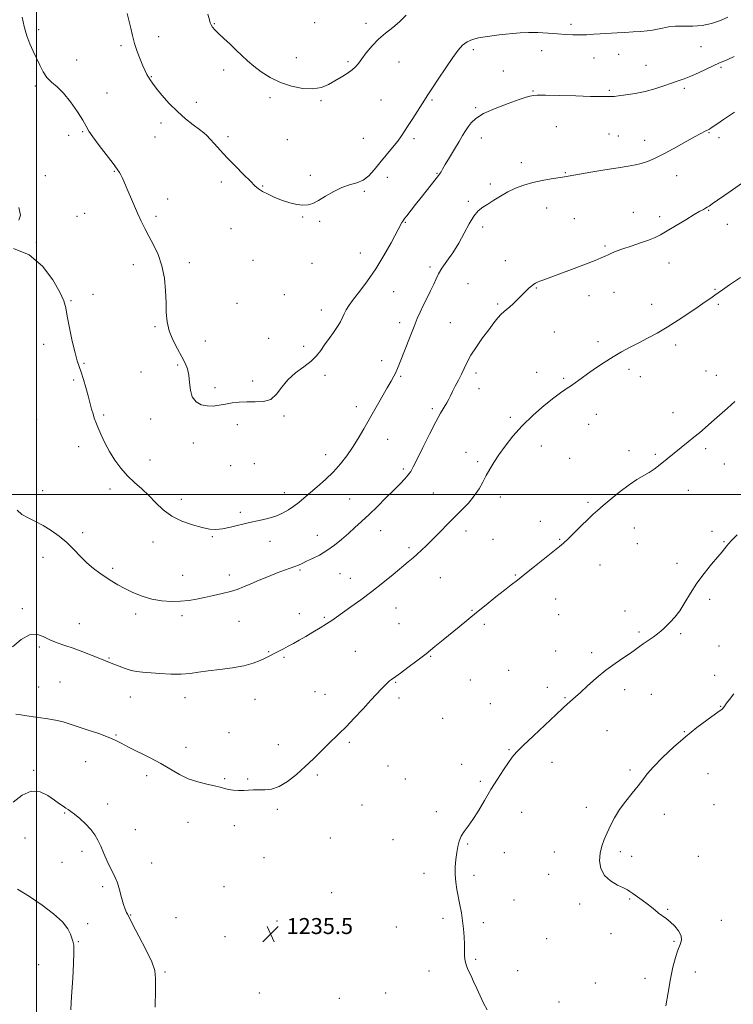
# Model space of a CAD drawing. Extents: x 2062300 to 2065200, y 309800 to 312700.
# Drawn here: x 2062992 to 2063349, y 310745 to 311238 of the extents above; entities that cross this region are included whole.
import ezdxf

# ---------------------------------------------------------------- set-up
doc = ezdxf.new("R2010")
doc.units = 0
doc.header["$MEASUREMENT"] = 0
for name, color, linetype, lineweight in [('CONTOUR INDEX', 41, 'Continuous', 13), ('CONTOUR INTERMEDIATE', 44, 'Continuous', 0), ('GRID LINE', 7, 'Continuous', 0), ('SPOT ELEVATION', 7, 'Continuous', 0), ('SPOT ELEVATION DTM', 2, 'Continuous', 13)]:
    doc.layers.add(name, color=color, linetype=linetype, lineweight=lineweight)
doc.styles.add('Style-WORKING', font='WORKING.shx')

# ---------------------------------------------------------------- blocks, each defined once
blk = doc.blocks.new('SPOT')
at = {"layer": 'SPOT ELEVATION'}
for p, q in [((-3.91, -3.91), (3.82, 3.81)), ((-1.65, 3.77), (1.72, -3.93))]:
    blk.add_line(p, q, dxfattribs=at)

msp = doc.modelspace()

# ---------------------------------------------------------------- linework, layer by layer
at = {"layer": 'CONTOUR INDEX', "elevation": 1240, "flags": 128}
msp.add_lwpolyline([(2062990.207, 310992.091), (2062992.677, 310990.036), (2062995.782, 310988.223), (2062999.399, 310986.451), (2063003.325, 310984.442), (2063007.367, 310981.979), (2063011.363, 310979.089), (2063015.161, 310975.863), (2063018.658, 310972.414), (2063021.951, 310968.957), (2063025.185, 310965.732), (2063028.462, 310962.927), (2063031.714, 310960.514), (2063034.829, 310958.411), (2063037.766, 310956.527), (2063040.78, 310954.733), (2063044.196, 310952.89), (2063048.25, 310950.929), (2063052.826, 310949.065), (2063057.718, 310947.584), (2063062.718, 310946.702), (2063067.606, 310946.373), (2063072.162, 310946.482), (2063076.258, 310946.921), (2063080.15, 310947.602), (2063084.187, 310948.443), (2063088.589, 310949.374), (2063093.048, 310950.364), (2063097.125, 310951.392), (2063100.551, 310952.463), (2063103.745, 310953.683), (2063107.295, 310955.181), (2063111.592, 310957.017), (2063116.229, 310958.963), (2063120.603, 310960.72), (2063124.233, 310962.065), (2063127.121, 310963.068), (2063129.393, 310963.877), (2063131.228, 310964.636), (2063133.029, 310965.476), (2063135.25, 310966.525), (2063138.221, 310967.901), (2063141.749, 310969.667), (2063145.513, 310971.876), (2063149.241, 310974.535), (2063152.843, 310977.47), (2063156.279, 310980.464), (2063159.562, 310983.382), (2063162.914, 310986.437), (2063166.612, 310989.924), (2063170.804, 310994.003), (2063175.112, 310998.272), (2063179.028, 311002.191), (2063182.153, 311005.343), (2063184.508, 311007.799), (2063186.224, 311009.758), (2063187.5, 311011.528), (2063188.813, 311013.882), (2063190.709, 311017.705), (2063193.538, 311023.491), (2063196.853, 311030.175), (2063200.01, 311036.301), (2063202.496, 311040.749), (2063205.627, 311045.882), (2063206.577, 311047.665), (2063207.425, 311049.454), (2063208.448, 311051.558), (2063209.833, 311054.188), (2063211.416, 311057.167), (2063212.945, 311060.215), (2063214.28, 311063.16), (2063215.72, 311066.234), (2063217.672, 311069.772), (2063220.395, 311073.962), (2063223.538, 311078.397), (2063226.596, 311082.524), (2063229.165, 311085.893), (2063231.23, 311088.465), (2063232.875, 311090.306), (2063234.217, 311091.545), (2063235.517, 311092.577), (2063237.068, 311093.86), (2063239.065, 311095.715), (2063241.305, 311097.915), (2063243.485, 311100.093), (2063245.361, 311101.947), (2063246.914, 311103.422), (2063248.183, 311104.528), (2063249.208, 311105.287), (2063250.041, 311105.786), (2063250.733, 311106.124), (2063251.384, 311106.409), (2063252.276, 311106.763), (2063253.736, 311107.316), (2063269.415, 311113.179), (2063275.129, 311115.342), (2063279.927, 311117.199), (2063283.033, 311118.467), (2063284.924, 311119.314), (2063286.391, 311120.014), (2063288.135, 311120.806), (2063290.508, 311121.778), (2063293.772, 311122.975), (2063298.012, 311124.41), (2063302.606, 311125.941), (2063306.754, 311127.391), (2063309.938, 311128.675), (2063312.756, 311130.086), (2063316.087, 311132.011), (2063320.5, 311134.665), (2063325.316, 311137.583), (2063329.549, 311140.128), (2063332.446, 311141.817), (2063334.21, 311142.797), (2063335.277, 311143.367), (2063336.083, 311143.823), (2063337.044, 311144.44), (2063338.57, 311145.488), (2063347.145, 311151.477), (2063355.409, 311157.181)], dxfattribs=at)
at = {"layer": 'CONTOUR INTERMEDIATE', "flags": 128}
for points, elevation in [([(2063045.462, 311240.874), (2063047.164, 311233.52), (2063048.049, 311229.804), (2063049.121, 311225.925), (2063050.462, 311221.874), (2063051.921, 311217.978), (2063053.289, 311214.644), (2063054.406, 311212.165), (2063055.315, 311210.372), (2063056.108, 311208.977), (2063056.923, 311207.668), (2063058.088, 311206.015), (2063059.976, 311203.562), (2063062.844, 311200.033), (2063066.476, 311195.876), (2063070.539, 311191.719), (2063074.685, 311188.092), (2063078.515, 311185.12), (2063081.615, 311182.829), (2063083.74, 311181.159), (2063085.323, 311179.701), (2063086.963, 311177.959), (2063089.162, 311175.533), (2063092.023, 311172.403), (2063095.548, 311168.648), (2063099.63, 311164.434), (2063103.712, 311160.3), (2063107.123, 311156.876), (2063109.437, 311154.594), (2063111.197, 311153.092), (2063113.186, 311151.81), (2063116, 311150.318), (2063119.467, 311148.715), (2063123.225, 311147.227), (2063126.945, 311146.054), (2063130.418, 311145.27), (2063133.467, 311144.92), (2063136.026, 311145.058), (2063138.476, 311145.786), (2063141.306, 311147.212), (2063144.86, 311149.333), (2063148.893, 311151.689), (2063153.014, 311153.705), (2063156.891, 311155.009), (2063160.437, 311156.033), (2063163.626, 311157.412), (2063166.479, 311159.636), (2063169.212, 311162.626), (2063172.086, 311166.156), (2063175.247, 311169.973), (2063178.373, 311173.713), (2063181.022, 311176.981), (2063182.92, 311179.558), (2063184.459, 311181.917), (2063186.198, 311184.703), (2063188.512, 311188.321), (2063193.211, 311195.578), (2063196.094, 311200.107), (2063198.119, 311203.217), (2063201.295, 311208.005), (2063205.062, 311213.614), (2063208.596, 311218.789), (2063211.301, 311222.553), (2063213.493, 311225.047), (2063215.719, 311226.688), (2063218.407, 311227.844), (2063221.507, 311228.67), (2063224.855, 311229.27), (2063228.302, 311229.741), (2063231.776, 311230.142), (2063235.223, 311230.529), (2063238.649, 311230.926), (2063242.293, 311231.253), (2063246.456, 311231.401), (2063251.291, 311231.3), (2063256.374, 311231.023), (2063261.136, 311230.681), (2063265.166, 311230.376), (2063268.692, 311230.172), (2063272.101, 311230.125), (2063275.668, 311230.263), (2063279.218, 311230.506), (2063282.462, 311230.749), (2063285.247, 311230.912), (2063291.041, 311231.167), (2063294.87, 311231.368), (2063299.013, 311231.62), (2063302.879, 311231.896), (2063306.03, 311232.182), (2063308.665, 311232.524), (2063311.14, 311232.983), (2063313.778, 311233.578), (2063316.764, 311234.147), (2063320.252, 311234.487), (2063324.333, 311234.496), (2063328.851, 311234.48), (2063333.587, 311234.849), (2063338.309, 311235.887), (2063342.712, 311237.387), (2063346.478, 311239.017)], 1246), ([(2063085.82, 311240.615), (2063086.581, 311237.701), (2063087.064, 311236.124), (2063087.522, 311235.143), (2063088.207, 311234.11), (2063089.353, 311232.743), (2063091.19, 311230.855), (2063093.833, 311228.344), (2063096.944, 311225.459), (2063100.072, 311222.536), (2063102.906, 311219.826), (2063105.695, 311217.227), (2063108.83, 311214.551), (2063112.628, 311211.692), (2063117.106, 311208.865), (2063122.206, 311206.367), (2063127.793, 311204.467), (2063133.406, 311203.331), (2063138.506, 311203.098), (2063142.706, 311203.829), (2063146.234, 311205.272), (2063149.473, 311207.096), (2063152.688, 311209.009), (2063155.679, 311210.877), (2063158.128, 311212.602), (2063159.865, 311214.17), (2063161.288, 311215.887), (2063162.943, 311218.14), (2063165.25, 311221.17), (2063168.142, 311224.631), (2063171.429, 311228.03), (2063174.927, 311231.017), (2063178.481, 311233.802), (2063181.939, 311236.738), (2063185.169, 311240.088)], 1248), ([(2062992.691, 311239.081), (2062993.739, 311234.352), (2062995.068, 311229.707), (2062996.625, 311225.623), (2062998.302, 311221.979), (2062999.979, 311218.506), (2063001.586, 311215.022), (2063003.258, 311211.708), (2063005.179, 311208.831), (2063007.505, 311206.49), (2063010.27, 311204.111), (2063013.48, 311200.948), (2063017.041, 311196.559), (2063020.474, 311191.702), (2063023.201, 311187.434), (2063024.898, 311184.455), (2063026.25, 311182.024), (2063028.198, 311179.041), (2063031.359, 311174.774), (2063038.339, 311165.747), (2063040.433, 311162.932), (2063041.582, 311161.217), (2063042.266, 311160.005), (2063042.914, 311158.729), (2063043.752, 311156.923), (2063044.957, 311154.149), (2063048.595, 311145.505), (2063050.579, 311140.9), (2063052.407, 311136.882), (2063054.219, 311133.196), (2063056.237, 311129.387), (2063058.574, 311125.07), (2063060.917, 311120.14), (2063062.843, 311114.556), (2063064.04, 311108.38), (2063064.637, 311102.063), (2063064.873, 311096.157), (2063065.009, 311091.048), (2063065.395, 311086.479), (2063066.406, 311082.028), (2063068.261, 311077.413), (2063070.57, 311072.912), (2063072.791, 311068.936), (2063074.485, 311065.736), (2063075.626, 311062.888), (2063076.294, 311059.807), (2063076.634, 311056.109), (2063077.058, 311052.237), (2063078.046, 311048.838), (2063079.939, 311046.425), (2063082.524, 311044.969), (2063085.448, 311044.306), (2063088.429, 311044.264), (2063091.462, 311044.639), (2063094.611, 311045.223), (2063097.942, 311045.815), (2063101.52, 311046.266), (2063105.413, 311046.438), (2063109.605, 311046.328), (2063113.745, 311046.491), (2063117.399, 311047.614), (2063120.311, 311050.159), (2063122.949, 311053.655), (2063125.961, 311057.406), (2063129.764, 311060.843), (2063133.864, 311063.934), (2063137.539, 311066.776), (2063140.272, 311069.476), (2063142.372, 311072.174), (2063144.353, 311075.014), (2063146.584, 311078.077), (2063148.859, 311081.17), (2063150.826, 311084.037), (2063152.236, 311086.486), (2063153.25, 311088.599), (2063154.127, 311090.525), (2063155.139, 311092.452), (2063156.593, 311094.735), (2063158.804, 311097.766), (2063161.97, 311101.855), (2063165.824, 311106.968), (2063169.977, 311112.989), (2063174.046, 311119.647), (2063177.66, 311126.079), (2063183.069, 311136.125), (2063183.497, 311136.877), (2063183.816, 311137.383), (2063184.367, 311138.125), (2063185.485, 311139.547), (2063189.931, 311145.145), (2063192.776, 311148.761), (2063200.208, 311158.314), (2063201.391, 311159.774), (2063201.992, 311160.489), (2063202.338, 311160.947), (2063202.744, 311161.619), (2063203.487, 311162.921), (2063204.837, 311165.253), (2063206.931, 311168.806), (2063209.392, 311172.943), (2063211.714, 311176.819), (2063213.518, 311179.797), (2063214.94, 311182.079), (2063216.241, 311184.073), (2063217.759, 311186.128), (2063220.122, 311188.344), (2063224.034, 311190.76), (2063229.817, 311193.348), (2063236.286, 311195.8), (2063241.873, 311197.74), (2063245.402, 311198.904), (2063247.25, 311199.468), (2063248.184, 311199.72), (2063249.041, 311199.891), (2063250.94, 311199.989), (2063255.071, 311199.966), (2063262.067, 311199.798), (2063270.324, 311199.564), (2063277.683, 311199.366), (2063282.488, 311199.28), (2063285.101, 311199.276), (2063286.39, 311199.293), (2063287.107, 311199.287), (2063287.91, 311199.252), (2063288.418, 311199.274), (2063289.522, 311199.384), (2063291.721, 311199.64), (2063295.333, 311200.098), (2063299.945, 311200.815), (2063304.96, 311201.848), (2063309.85, 311203.2), (2063314.356, 311204.679), (2063318.287, 311206.042), (2063321.569, 311207.136), (2063324.604, 311208.179), (2063327.911, 311209.481), (2063331.815, 311211.233), (2063339.359, 311214.82), (2063341.912, 311215.975), (2063346.388, 311217.859), (2063349.585, 311219.267)], 1244), ([(2062988.384, 311123.167), (2062996.304, 311119.936), (2063003.003, 311114.274), (2063008.179, 311107.479), (2063011.72, 311101.317), (2063013.66, 311097.001), (2063014.62, 311093.535), (2063015.37, 311089.371), (2063016.5, 311083.471), (2063017.894, 311076.832), (2063019.259, 311070.961), (2063020.379, 311066.93), (2063021.346, 311064.062), (2063022.331, 311061.245), (2063023.455, 311057.643), (2063024.643, 311053.526), (2063025.774, 311049.44), (2063027.576, 311042.8), (2063028.283, 311040.317), (2063028.931, 311038.288), (2063029.685, 311036.251), (2063030.737, 311033.657), (2063032.241, 311030.119), (2063034.188, 311025.911), (2063036.531, 311021.469), (2063039.227, 311017.169), (2063042.241, 311013.13), (2063045.546, 311009.409), (2063049.089, 311006.015), (2063052.735, 311002.762), (2063056.323, 310999.419), (2063059.79, 310995.848), (2063063.458, 310992.3), (2063067.741, 310989.123), (2063072.855, 310986.594), (2063078.203, 310984.717), (2063082.99, 310983.429), (2063086.681, 310982.677), (2063089.793, 310982.456), (2063093.107, 310982.777), (2063097.206, 310983.605), (2063106.758, 310985.906), (2063111.466, 310986.95), (2063115.858, 310987.971), (2063119.827, 310989.147), (2063123.3, 310990.611), (2063126.33, 310992.306), (2063129.002, 310994.126), (2063131.449, 310996.021), (2063133.99, 310998.148), (2063140.682, 311003.874), (2063144.744, 311007.482), (2063148.724, 311011.342), (2063152.267, 311015.295), (2063155.42, 311019.36), (2063158.329, 311023.601), (2063161.138, 311028.081), (2063163.967, 311032.865), (2063175.735, 311053.357), (2063177.637, 311056.718), (2063178.97, 311059.168), (2063179.965, 311061.162), (2063180.852, 311063.158), (2063181.863, 311065.649), (2063187.193, 311079.179), (2063189.168, 311084.14), (2063190.77, 311088.089), (2063192.183, 311091.378), (2063193.696, 311094.611), (2063195.5, 311098.219), (2063197.38, 311101.926), (2063199.023, 311105.282), (2063200.252, 311108.004), (2063201.44, 311110.483), (2063203.095, 311113.279), (2063205.566, 311116.828), (2063208.556, 311121.071), (2063211.606, 311125.827), (2063214.351, 311130.843), (2063216.805, 311135.587), (2063219.073, 311139.457), (2063221.276, 311142.057), (2063223.579, 311143.827), (2063226.162, 311145.411), (2063229.159, 311147.308), (2063232.533, 311149.421), (2063236.201, 311151.506), (2063240.103, 311153.36), (2063244.267, 311154.942), (2063248.743, 311156.251), (2063253.464, 311157.291), (2063257.908, 311158.075), (2063263.597, 311158.953), (2063277.705, 311161.366), (2063284.844, 311162.569), (2063291.509, 311163.664), (2063296.477, 311164.45), (2063300.091, 311165.076), (2063303.085, 311165.777), (2063306.133, 311166.78), (2063309.661, 311168.275), (2063314.035, 311170.439), (2063319.393, 311173.315), (2063329.717, 311179.045), (2063332.916, 311180.772), (2063334.801, 311181.733), (2063336.571, 311182.574), (2063337.237, 311182.949), (2063338.148, 311183.544), (2063341.437, 311185.815), (2063343.822, 311187.434), (2063349.838, 311191.425)], 1242), ([(2062991.07, 311143.753), (2062991.883, 311139.846), (2062991.151, 311137.446)], 1242), ([(2062987.853, 310923.688), (2062992.298, 310927.331), (2062996.358, 310929.687), (2062999.981, 310929.993), (2063003.346, 310928.846), (2063006.689, 310927.179), (2063010.225, 310925.726), (2063014.091, 310924.412), (2063018.401, 310922.959), (2063023.143, 310921.193), (2063027.797, 310919.351), (2063031.718, 310917.776), (2063034.482, 310916.698), (2063036.564, 310915.906), (2063038.665, 310915.08), (2063041.307, 310913.997), (2063044.308, 310912.832), (2063047.311, 310911.858), (2063050.111, 310911.27), (2063053.118, 310910.946), (2063061.784, 310910.352), (2063067.225, 310910.068), (2063072.436, 310910.018), (2063076.897, 310910.335), (2063081.134, 310910.927), (2063085.936, 310911.646), (2063091.807, 310912.387), (2063098.111, 310913.214), (2063103.931, 310914.233), (2063108.54, 310915.496), (2063111.986, 310916.843), (2063114.51, 310918.06), (2063121.442, 310921.558), (2063123.69, 310922.707), (2063126.155, 310923.999), (2063128.777, 310925.419), (2063131.637, 310927.018), (2063134.856, 310928.867), (2063138.458, 310930.982), (2063142.094, 310933.164), (2063145.323, 310935.165), (2063147.894, 310936.85), (2063150.332, 310938.547), (2063157.492, 310943.646), (2063162.515, 310947.284), (2063168.007, 310951.409), (2063173.545, 310955.772), (2063178.699, 310959.964), (2063186.262, 310966.183), (2063188.694, 310968.204), (2063190.79, 310970.042), (2063192.958, 310972.084), (2063195.399, 310974.49), (2063212.972, 310992.053), (2063216.424, 310995.713), (2063219.387, 310999.291), (2063221.74, 311002.795), (2063223.654, 311006.208), (2063225.373, 311009.502), (2063227.134, 311012.703), (2063229.156, 311016.05), (2063231.648, 311019.832), (2063234.8, 311024.254), (2063238.705, 311029.19), (2063243.435, 311034.428), (2063248.91, 311039.703), (2063254.444, 311044.541), (2063259.198, 311048.415), (2063262.54, 311050.952), (2063264.663, 311052.408), (2063265.961, 311053.195), (2063266.828, 311053.699), (2063267.639, 311054.213), (2063268.765, 311055.005), (2063272.987, 311058.111), (2063276.189, 311060.434), (2063280.093, 311063.197), (2063284.433, 311066.144), (2063288.888, 311068.973), (2063293.211, 311071.461), (2063297.457, 311073.71), (2063301.76, 311075.901), (2063306.241, 311078.21), (2063310.99, 311080.786), (2063316.087, 311083.772), (2063321.509, 311087.213), (2063326.828, 311090.758), (2063331.513, 311093.963), (2063335.162, 311096.481), (2063337.882, 311098.375), (2063339.913, 311099.807), (2063341.602, 311101.016), (2063343.755, 311102.536), (2063347.287, 311104.972), (2063352.747, 311108.719)], 1238), ([(2062989.646, 310889.885), (2062992.115, 310889.709), (2062995.166, 310889.139), (2062999.555, 310888.484), (2063004.65, 310887.781), (2063009.473, 310886.996), (2063013.353, 310886.089), (2063016.843, 310884.995), (2063020.801, 310883.644), (2063025.785, 310882.006), (2063031.133, 310880.233), (2063035.884, 310878.518), (2063039.412, 310876.974), (2063042.441, 310875.398), (2063046.037, 310873.504), (2063056.629, 310868.297), (2063062.242, 310865.339), (2063071.593, 310859.794), (2063076.029, 310857.626), (2063080.744, 310856.066), (2063085.333, 310854.969), (2063089.22, 310854.12), (2063092.022, 310853.349), (2063094.137, 310852.674), (2063096.155, 310852.161), (2063098.53, 310851.857), (2063101.157, 310851.742), (2063103.794, 310851.776), (2063106.273, 310851.91), (2063108.722, 310852.057), (2063111.344, 310852.119), (2063114.314, 310852.106), (2063117.695, 310852.457), (2063121.523, 310853.72), (2063125.782, 310856.267), (2063130.253, 310859.767), (2063134.665, 310863.712), (2063138.788, 310867.652), (2063145.854, 310874.632), (2063151.714, 310880.239), (2063155.103, 310883.614), (2063159.234, 310887.928), (2063163.62, 310892.632), (2063167.59, 310896.949), (2063172.832, 310902.676), (2063174.479, 310904.399), (2063175.797, 310905.662), (2063176.887, 310906.593), (2063177.816, 310907.302), (2063180.083, 310908.899), (2063182.406, 310910.577), (2063186.038, 310913.258), (2063190.531, 310916.637), (2063195.244, 310920.264), (2063199.668, 310923.777), (2063203.812, 310927.15), (2063211.821, 310933.737), (2063220.49, 310940.815), (2063225.365, 310944.776), (2063230.197, 310948.68), (2063234.456, 310952.078), (2063237.836, 310954.717), (2063240.958, 310957.124), (2063244.669, 310960.019), (2063249.494, 310963.855), (2063262.025, 310973.914), (2063264.111, 310975.684), (2063266.342, 310977.767), (2063269.428, 310980.791), (2063272.954, 310984.279), (2063276.226, 310987.481), (2063278.789, 310989.887), (2063281.142, 310991.966), (2063284.027, 310994.43), (2063287.949, 310997.755), (2063292.481, 311001.474), (2063296.961, 311004.883), (2063300.856, 311007.457), (2063306.983, 311011.024), (2063309.455, 311012.68), (2063311.694, 311014.384), (2063315.964, 311017.842), (2063326.531, 311026.291), (2063329.443, 311028.66), (2063332.184, 311030.943), (2063335.01, 311033.36), (2063338.27, 311036.203), (2063346.262, 311043.232), (2063349.998, 311046.489)], 1236), ([(2063225.835, 310741.961), (2063223.997, 310745.277), (2063222.333, 310748.833), (2063220.664, 310752.502), (2063219.04, 310756.043), (2063217.567, 310759.188), (2063216.34, 310761.77), (2063215.407, 310764.009), (2063214.803, 310766.229), (2063214.531, 310768.705), (2063214.457, 310771.538), (2063214.413, 310774.785), (2063214.258, 310778.461), (2063213.956, 310782.426), (2063213.5, 310786.496), (2063212.891, 310790.52), (2063212.178, 310794.468), (2063210.684, 310802.138), (2063210.092, 310805.906), (2063209.772, 310809.689), (2063209.812, 310813.497), (2063210.126, 310817.198), (2063210.584, 310820.626), (2063211.107, 310823.658), (2063211.808, 310826.348), (2063212.848, 310828.795), (2063214.354, 310831.156), (2063216.318, 310833.815), (2063218.7, 310837.211), (2063221.449, 310841.635), (2063224.475, 310846.78), (2063227.681, 310852.187), (2063230.936, 310857.413), (2063233.968, 310862.07), (2063236.475, 310865.783), (2063238.377, 310868.428), (2063240.489, 310870.868), (2063243.851, 310874.215), (2063249.08, 310879.173), (2063260.408, 310889.779), (2063263.882, 310893.075), (2063265.89, 310895), (2063267.178, 310896.19), (2063270.103, 310898.652), (2063272.586, 310900.85), (2063276.14, 310904.115), (2063280.489, 310908.015), (2063285.222, 310911.945), (2063289.934, 310915.399), (2063294.235, 310918.275), (2063297.741, 310920.568), (2063300.232, 310922.324), (2063302.144, 310923.782), (2063304.077, 310925.232), (2063306.455, 310926.879), (2063308.996, 310928.601), (2063311.243, 310930.192), (2063312.888, 310931.526), (2063314.217, 310932.783), (2063315.663, 310934.223), (2063317.56, 310936.088), (2063319.837, 310938.555), (2063322.323, 310941.786), (2063324.904, 310945.862), (2063327.704, 310950.55), (2063330.907, 310955.535), (2063334.571, 310960.489), (2063338.256, 310965.023), (2063341.397, 310968.735), (2063343.579, 310971.345), (2063345.932, 310974.265), (2063346.823, 310975.327), (2063348.294, 310976.922), (2063351.042, 310979.775)], 1234), ([(2063315.423, 310743.813), (2063316.488, 310750.638), (2063317.67, 310757.482), (2063318.927, 310763.328), (2063320.202, 310768.048), (2063321.436, 310771.737), (2063322.523, 310774.545), (2063323.155, 310776.837), (2063322.974, 310779.03), (2063321.759, 310781.427), (2063319.823, 310783.852), (2063317.615, 310786.016), (2063315.505, 310787.712), (2063311.725, 310790.376), (2063309.981, 310791.771), (2063308.14, 310793.321), (2063305.997, 310795.035), (2063303.46, 310796.88), (2063298.764, 310800.118), (2063297.35, 310801.126), (2063296.074, 310801.939), (2063294.157, 310802.917), (2063291.106, 310804.377), (2063287.591, 310806.451), (2063284.57, 310809.228), (2063282.792, 310812.713), (2063282.169, 310816.574), (2063282.4, 310820.393), (2063283.214, 310823.867), (2063284.444, 310827.148), (2063285.952, 310830.5), (2063287.652, 310834.135), (2063289.674, 310838.044), (2063292.2, 310842.166), (2063295.296, 310846.4), (2063298.564, 310850.479), (2063301.488, 310854.097), (2063303.781, 310857.113), (2063306.053, 310860.05), (2063309.145, 310863.595), (2063313.65, 310868.211), (2063319.192, 310873.458), (2063325.147, 310878.669), (2063330.914, 310883.264), (2063335.978, 310887.006), (2063342.178, 310891.411), (2063343.354, 310892.313), (2063343.906, 310892.838), (2063344.32, 310893.352), (2063344.884, 310894.122), (2063345.835, 310895.395), (2063347.358, 310897.372), (2063349.424, 310900.084)], 1232), ([(2062988.231, 310845.978), (2062992.759, 310849.339), (2062997.349, 310851.352), (2063001.72, 310851.059), (2063005.65, 310849.186), (2063008.93, 310846.882), (2063011.419, 310845.075), (2063013.259, 310843.811), (2063014.659, 310842.919), (2063015.857, 310842.194), (2063017.2, 310841.304), (2063019.064, 310839.883), (2063021.664, 310837.694), (2063024.58, 310835.004), (2063027.231, 310832.205), (2063029.198, 310829.569), (2063030.702, 310826.876), (2063032.122, 310823.787), (2063033.741, 310820.115), (2063035.448, 310816.295), (2063037.034, 310812.916), (2063038.344, 310810.35), (2063039.449, 310808.105), (2063040.472, 310805.473), (2063041.509, 310801.986), (2063042.541, 310798.152), (2063043.52, 310794.719), (2063044.395, 310792.269), (2063045.111, 310790.71), (2063045.611, 310789.782), (2063046.642, 310787.674), (2063048.309, 310784.457), (2063051.29, 310778.822), (2063054.777, 310772.054), (2063057.675, 310765.912), (2063059.172, 310761.525), (2063059.586, 310757.506), (2063059.519, 310751.842), (2063059.468, 310743.276)], 1234), ([(2062990.475, 310802.378), (2062996.493, 310798.593), (2063002.731, 310794.366), (2063008.486, 310790.018), (2063012.976, 310785.955), (2063015.665, 310782.518), (2063016.994, 310779.784), (2063017.648, 310777.769), (2063018.175, 310776.287), (2063018.575, 310774.354), (2063018.714, 310770.783), (2063018.508, 310764.855), (2063018.085, 310757.7), (2063017.626, 310750.911), (2063017.288, 310745.726), (2063017.128, 310741.948)], 1232)]:
    msp.add_lwpolyline(points, dxfattribs=dict(at, elevation=elevation))
at = {"layer": 'GRID LINE', "flags": 128}
for points in [[(2063000, 310000), (2063000, 312500)], [(2065000, 311000), (2062500, 311000)]]:
    msp.add_lwpolyline(points, dxfattribs=at)
at = {"layer": 'SPOT ELEVATION DTM'}
for p in [(2063089.03, 311235.79, 1248.1), (2063139.42, 311236.23, 1249.2), (2063165.1, 311235.89, 1248.4), (2063267.85, 311235.39, 1246.4), (2063000.95, 311232.8, 1244.3), (2063042.34, 311224.79, 1245.7), (2063061.21, 311229.34, 1246.6), (2063218.96, 311222.79, 1245.6), (2063253.06, 311222.25, 1245.3), (2063291.75, 311220.43, 1245.3), (2063332.91, 311224.22, 1244.9), (2063020, 311217.56, 1244.9), (2063130.15, 311218.75, 1248.8), (2063156.1, 311216.81, 1248.2), (2063181.66, 311216.56, 1247.3), (2063279.39, 311218.64, 1245.2), (2063305.51, 311214.99, 1244.8), (2063093.71, 311212.57, 1247.5), (2063233.94, 311212.01, 1244.8), (2063342.97, 311213.92, 1243.8), (2063057.54, 311209.32, 1246.1), (2062999.37, 311204.51, 1243.7), (2063035.2, 311201.12, 1244.5), (2063248.77, 311202, 1244.1), (2063287.12, 311202.48, 1244.2), (2063324.66, 311203.43, 1243.7), (2063080.13, 311196.41, 1246.6), (2063116.96, 311198.77, 1247.6), (2063142.57, 311197.23, 1247.8), (2063172.67, 311197.56, 1247.2), (2063198.2, 311197.57, 1245.8), (2063220, 311193.78, 1244.2), (2063062.28, 311186.08, 1245.5), (2063023.11, 311181.73, 1243.9), (2063260.45, 311184.2, 1243.1), (2063286.81, 311180.56, 1242.8), (2063337.04, 311181.22, 1241.9), (2063016.09, 311179.79, 1243.6), (2063059.35, 311178.99, 1245.2), (2063095.96, 311179.18, 1246.3), (2063125.68, 311177.62, 1246.9), (2063163.72, 311178.3, 1247.1), (2063189.19, 311178.27, 1245.6), (2063222.96, 311178.57, 1243.3), (2063291.63, 311179.57, 1242.8), (2063304.79, 311177.32, 1242.6), (2063341.97, 311178.77, 1241.6), (2063242.93, 311166.11, 1242.5), (2063038.9, 311161.89, 1243.9), (2063200.75, 311160.9, 1244.1), (2063264.94, 311161.17, 1242.1), (2063004.36, 311159.73, 1242.6), (2063092.66, 311156.53, 1245.6), (2063137.24, 311159.9, 1246.3), (2063175.71, 311158.8, 1245.4), (2063320.88, 311159.65, 1241.3), (2063113.25, 311154.45, 1246.1), (2063164.29, 311151.86, 1245.8), (2063227.44, 311155.55, 1242.3), (2063065.67, 311147.91, 1244.7), (2063216.31, 311146.86, 1242.2), (2063024.16, 311140.81, 1243.1), (2063255.58, 311143.43, 1241.3), (2063299.16, 311141.29, 1240.8), (2063336.8, 311142.29, 1239.9), (2063020.19, 311139.37, 1242.8), (2063059.86, 311139.36, 1244.3), (2063133.41, 311138.97, 1245.9), (2063141.84, 311136.73, 1245.8), (2063184.73, 311136.37, 1243.9), (2063269.43, 311138.1, 1240.9), (2063312.34, 311139.06, 1240.4), (2063097.39, 311133.16, 1245.1), (2063223.51, 311133.89, 1241.7), (2063346.11, 311135.33, 1239.3), (2062999.93, 311126.09, 1242.1), (2063284.94, 311124.45, 1240.2), (2063108.39, 311117.23, 1244.8), (2063162.3, 311120.94, 1244.8), (2063234.92, 311117.11, 1240.7), (2063048.49, 311115.07, 1243.5), (2063076.59, 311116.01, 1244.4), (2063138.07, 311115.69, 1245.3), (2063197.13, 311113.92, 1242.4), (2063316.9, 311115.96, 1239.3), (2063178.89, 311101.53, 1243.1), (2063216.25, 311105.61, 1240.7), (2063250.5, 311103.35, 1239.9), (2063340.09, 311102.81, 1238.1), (2063017.3, 311097.11, 1242.1), (2063028.24, 311100.3, 1242.6), (2063124.12, 311100.1, 1245.1), (2063276.92, 311099.64, 1239.4), (2063289.45, 311101.29, 1239.2), (2063100.43, 311095.67, 1244.9), (2063142.73, 311092.4, 1244.6), (2063231.08, 311095.32, 1240.2), (2063308.24, 311095.16, 1238.6), (2063341.6, 311095.14, 1237.8), (2063059.29, 311084.07, 1243.8), (2063181.96, 311086.04, 1242.5), (2063207.33, 311086.04, 1240.9), (2063084.58, 311076.92, 1244.7), (2063116.24, 311078.16, 1244.7), (2063259.52, 311081.43, 1239.1), (2063003.47, 311075.26, 1241.6), (2063133.9, 311074.27, 1244.5), (2063281.43, 311076.46, 1238.4), (2063320.25, 311074.8, 1237.6), (2063173.01, 311066.95, 1242.6), (2063023.81, 311065.62, 1242.1), (2063070.64, 311064.84, 1243.8), (2063296.97, 311062.75, 1237.6), (2063018.53, 311057.27, 1241.8), (2063052.26, 311061.29, 1243.3), (2063144.62, 311059.73, 1243.5), (2063182.5, 311059.24, 1241.8), (2063220.27, 311060.81, 1239.6), (2063250.63, 311061.2, 1238.5), (2063264.09, 311058.18, 1238.2), (2063302.51, 311058.95, 1237.4), (2063335.57, 311061.81, 1236.8), (2063340.7, 311059.58, 1236.6), (2063089.38, 311053.44, 1244.4), (2063108.28, 311056.75, 1244.4), (2063221.78, 311053.05, 1239.4), (2063160.23, 311043.89, 1242.6), (2063198.4, 311042.98, 1240.3), (2063000.11, 311037.42, 1240.9), (2063033.56, 311039.88, 1242.2), (2063057.13, 311037.73, 1243.4), (2063124.03, 311039.33, 1243.8), (2063237.42, 311038.57, 1238.3), (2063280.49, 311040.21, 1237.3), (2063318.94, 311040.89, 1236.6), (2063100.54, 311034.96, 1243.5), (2063276.65, 311035.19, 1237.2), (2063176.03, 311027.58, 1241.1), (2063021.1, 311023.92, 1241.5), (2063078.62, 311025.73, 1243.3), (2063252.99, 311024.31, 1237.3), (2063335.29, 311022.9, 1235.7), (2063144.82, 311019.87, 1242.7), (2063215.28, 311021.04, 1238.5), (2063267.09, 311018.14, 1236.9), (2063296.98, 311021.87, 1236.4), (2063310.15, 311020.14, 1236.2), (2063056.88, 311017.3, 1242.7), (2063097.32, 311014.49, 1243.4), (2063109.13, 311015.44, 1243.3), (2063183.76, 311012.8, 1240.3), (2063221.04, 311016.36, 1238.3), (2063344.71, 311015.33, 1235.2), (2063036.78, 311002.81, 1241.5), (2063003.1, 311001.97, 1240.5), (2063124.2, 311000.82, 1242.6), (2063198.83, 311000.72, 1238.9), (2063232.4, 310998.65, 1237.5), (2063326.6, 311002.07, 1235.3), (2063072.54, 310997.58, 1242.4), (2063156.93, 310997.75, 1240.9), (2063276.29, 310995.98, 1236.2), (2063102.09, 310991.08, 1242.3), (2063252.43, 310986.59, 1236.5), (2063299.61, 310983.2, 1235.4), (2063023.16, 310980.9, 1240.3), (2063088.15, 310978.91, 1241.9), (2063140.7, 310979.52, 1240.7), (2063172.48, 310981.89, 1239.3), (2063215.24, 310981.66, 1237.5), (2063338.53, 310981.56, 1234.4), (2063058.26, 310976.13, 1241.5), (2063117.04, 310976.47, 1241.4), (2063186.7, 310973.42, 1238.3), (2063228.69, 310977.53, 1236.9), (2063262.1, 310977.54, 1236.1), (2063301.13, 310975.39, 1235.2), (2063344.49, 310976.33, 1234.1), (2063003.23, 310968.46, 1239.5), (2063282.41, 310964.75, 1235.3), (2063320.89, 310965.57, 1234.5), (2063038.15, 310962.96, 1240.3), (2063073.24, 310959.51, 1240.8), (2063096.66, 310959.68, 1240.5), (2063132, 310962.16, 1239.8), (2063151.99, 310960.35, 1239.1), (2063202.32, 310958.34, 1237.1), (2063240, 310959.72, 1236.1), (2063157.23, 310957.92, 1238.7), (2063260.09, 310947.58, 1235.3), (2063337.34, 310947.55, 1233.6), (2062992.86, 310942.88, 1238.2), (2063049.71, 310940.12, 1239.6), (2063072.87, 310939.24, 1239.6), (2063131.69, 310940.25, 1238.6), (2063180.16, 310943.07, 1237.2), (2063218.18, 310942.01, 1236.1), (2063261.63, 310939.73, 1235.1), (2063294.87, 310941.64, 1234.5), (2063021.45, 310935.24, 1238.6), (2063101.41, 310936.4, 1239.1), (2063144.21, 310938.42, 1238.2), (2063181.7, 310935.28, 1236.9), (2063224.47, 310934.88, 1235.7), (2063301.92, 310931.06, 1234.2), (2063322.82, 310930.33, 1233.8), (2063341.97, 310924.1, 1232.9), (2063001.34, 310923.66, 1237.8), (2063116.3, 310921.23, 1238.1), (2063159.74, 310921.47, 1236.9), (2063197.45, 310918.93, 1235.9), (2063260.21, 310921.66, 1234.7), (2063278.19, 310920.75, 1234.3), (2063036.24, 310918.06, 1238.1), (2063124.07, 310918.36, 1237.8), (2063236.64, 310911.87, 1234.9), (2063339.79, 310909.47, 1232.6), (2063011.73, 310906.1, 1237.1), (2063179.98, 310905.92, 1235.9), (2063217.35, 310907.11, 1235.2), (2063001.04, 310903.5, 1236.7), (2063139.52, 310901.3, 1236.8), (2063144.58, 310899.88, 1236.6), (2063256.02, 310903.35, 1234.4), (2063294.69, 310902.22, 1233.6), (2063308.05, 310899.82, 1233.2), (2063047.03, 310898.49, 1237.3), (2063074.36, 310898.19, 1237.4), (2063109.4, 310897.34, 1237.2), (2063181.55, 310898.1, 1235.7), (2063227.38, 310895.15, 1234.7), (2063264.8, 310898.18, 1234.1), (2063342.84, 310893.88, 1232.1), (2063203.59, 310887.8, 1234.9), (2063039.74, 310879.47, 1236.1), (2063096.39, 310880.72, 1236.7), (2063285.87, 310881.63, 1233.2), (2063324.61, 310881.22, 1232.1), (2063121.1, 310874.71, 1236.5), (2063156.75, 310875.86, 1235.8), (2063074.93, 310873.3, 1236.4), (2063236.83, 310872.26, 1234.1), (2063024.6, 310866.17, 1235.1), (2063213.11, 310864.86, 1234.4), (2063258.34, 310865.82, 1233.5), (2062998.49, 310861.79, 1234.3), (2063176.08, 310863.97, 1235.1), (2063297.48, 310862.08, 1232.4), (2063336.49, 310860.25, 1230.7), (2063055.15, 310859.22, 1235.7), (2063094.19, 310857.74, 1236.1), (2063105.83, 310857.46, 1236.1), (2063140.78, 310859.44, 1235.8), (2063184.8, 310857.46, 1234.8), (2063222.39, 310856.39, 1234.2), (2063035.68, 310844.95, 1234.5), (2063014.13, 310840.48, 1233.9), (2063120.68, 310842.26, 1235.8), (2063163.04, 310844.48, 1235.1), (2063200.36, 310841.13, 1234.3), (2063243.06, 310840.75, 1233.4), (2063275.49, 310843.31, 1232.6), (2063339.54, 310844.61, 1230.3), (2063075.88, 310835.74, 1235.5), (2063314.69, 310839.88, 1231.1), (2063049.53, 310832.2, 1234.8), (2063099.08, 310834.06, 1235.7), (2062994.26, 310827.94, 1232.7), (2063147.2, 310827.88, 1235.3), (2063178.59, 310827.15, 1234.6), (2063022.75, 310821.24, 1233.6), (2063216.01, 310824.97, 1233.9), (2063234.49, 310820.59, 1233.5), (2063259.54, 310821, 1232.8), (2063292.58, 310821.12, 1231.6), (2063012.66, 310815.76, 1233.2), (2063057.62, 310815.42, 1234.7), (2063113.94, 310818.05, 1235.8), (2063298.2, 310818.81, 1231.5), (2063331.66, 310818.77, 1230.5), (2063194.21, 310810.24, 1234.3), (2063219.14, 310809.17, 1233.8), (2063256.63, 310809.78, 1232.9), (2063033.03, 310803.56, 1233.7), (2063093.95, 310803.5, 1235.8), (2063147.91, 310800.49, 1235.1), (2063239.19, 310796.92, 1233.4), (2063297.22, 310797.38, 1232.1), (2063272.2, 310794.96, 1232.4), (2063316.3, 310792.17, 1231.9), (2063047.22, 310789.47, 1234.1), (2063069.88, 310788.07, 1234.8), (2063120.46, 310786.33, 1235.6), (2063203.66, 310787.74, 1234.2), (2063343.2, 310786.77, 1231.3), (2063025.65, 310785.07, 1232.3), (2063180.23, 310783.33, 1234.5), (2063223.83, 310785.48, 1233.8), (2063020.98, 310775.97, 1232.1), (2063094.45, 310778.58, 1235.3), (2063255.56, 310777.56, 1233.2), (2063287.86, 310780.1, 1232.5), (2063319.45, 310776.2, 1232.2), (2063220.1, 310767.25, 1233.9), (2063000.95, 310764.51, 1230.9), (2063196.72, 310761.36, 1234.3), (2063241.1, 310761.48, 1233.6), (2063064.33, 310760.9, 1234.2), (2063304.99, 310757.73, 1232.8), (2063330.12, 310760.9, 1231.2), (2063279.97, 310755.36, 1233.1), (2063111.63, 310750.32, 1235.2), (2063151.72, 310747.73, 1235.1), (2063174.89, 310750.3, 1234.7), (2063261.86, 310745.78, 1233.8)]:
    msp.add_point(p, dxfattribs=at)

# ---------------------------------------------------------------- block references
at = {"layer": 'SPOT ELEVATION'}
msp.add_blockref('SPOT', (2063117.27, 310779.856, 1235.514), dxfattribs=at)

# ---------------------------------------------------------------- texts
at = {"layer": 'SPOT ELEVATION', "style": 'Style-WORKING'}
msp.add_text('1235.5', height=8, dxfattribs=at).set_placement((2063125.27, 310779.856, 1235.514))

doc.saveas('drawing.dxf')
